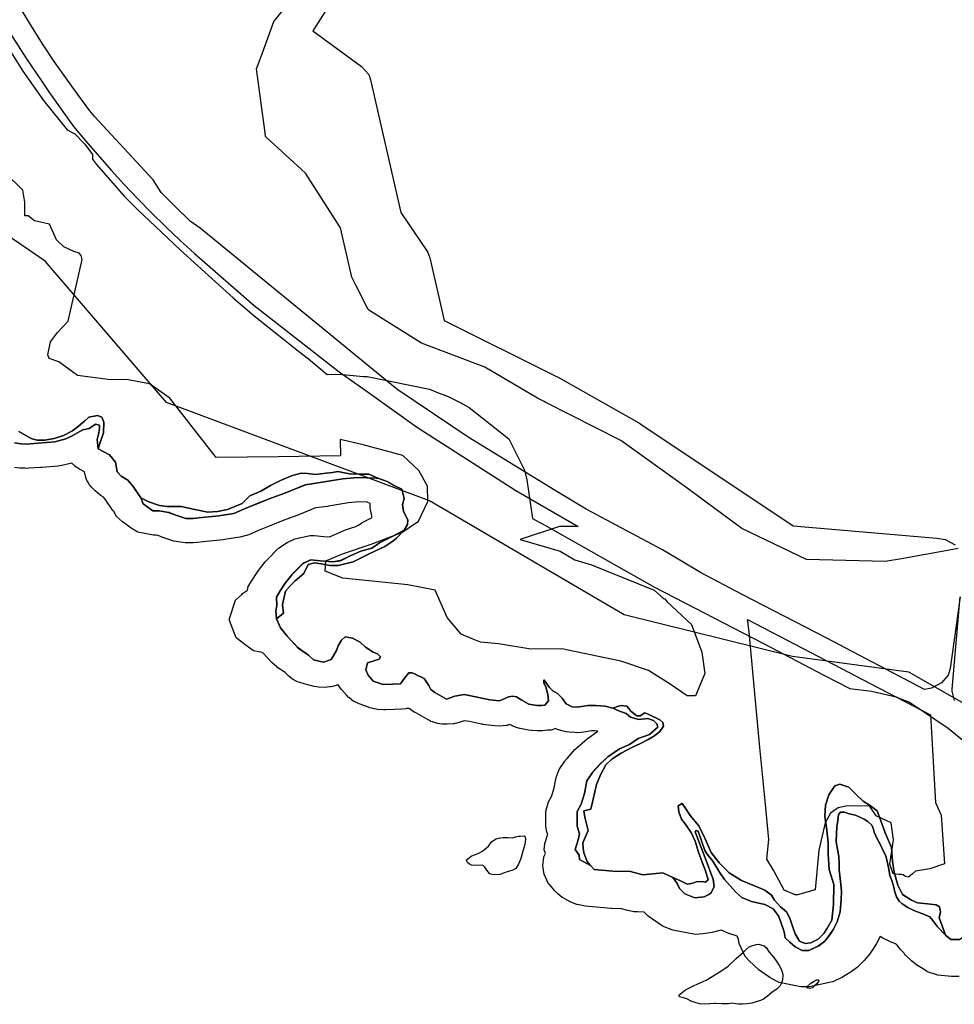
# Model space of a CAD drawing. Extents: x -9.506 to -9.311, y 38.584 to 38.769.
# Drawn here: x -9.484 to -9.481, y 38.705 to 38.708 of the extents above; entities that cross this region are included whole.
import ezdxf

# ---------------------------------------------------------------- set-up
doc = ezdxf.new("R2010")
doc.units = 0

msp = doc.modelspace()

# ---------------------------------------------------------------- linework, layer by layer
at = {"layer": 'ren_-_reserva_ecologica_nacional'}
for points in [[(-9.480537, 38.70575), (-9.481132, 38.706089), (-9.481561, 38.706147), (-9.482183, 38.7063), (-9.482902, 38.706721), (-9.483874, 38.707085), (-9.484322, 38.707606), (-9.485042, 38.708098), (-9.485402, 38.708805), (-9.4858, 38.709567), (-9.485681, 38.710007), (-9.485207, 38.710887), (-9.484826, 38.711315), (-9.484575, 38.711537), (-9.484506, 38.711744), (-9.484271, 38.712272)], [(-9.480949, 38.706545), (-9.481063, 38.706525), (-9.48107, 38.706523), (-9.481159, 38.706507), (-9.481219, 38.706497), (-9.481509, 38.706505), (-9.481748, 38.706619), (-9.481772, 38.706637), (-9.481955, 38.706772), (-9.482195, 38.706944), (-9.482472, 38.707085), (-9.482479, 38.707088), (-9.482503, 38.7071), (-9.482698, 38.707215), (-9.482932, 38.707304), (-9.483127, 38.707426), (-9.483126, 38.707428), (-9.483129, 38.707428), (-9.483174, 38.707518), (-9.483189, 38.707547), (-9.483231, 38.707729), (-9.48336, 38.707932), (-9.483506, 38.708065), (-9.483508, 38.708067), (-9.48351, 38.70808), (-9.483542, 38.708317), (-9.483521, 38.708372), (-9.483477, 38.708492), (-9.483316, 38.708691)], [(-9.483218, 38.708639), (-9.483334, 38.708457), (-9.483154, 38.708326), (-9.483154, 38.708325), (-9.483153, 38.708325), (-9.483127, 38.708296), (-9.48312, 38.708276), (-9.483008, 38.707786), (-9.482912, 38.707645), (-9.482908, 38.707639), (-9.482901, 38.707619), (-9.482848, 38.707387), (-9.482436, 38.707182), (-9.482433, 38.707181), (-9.48243, 38.707179), (-9.482129, 38.70701), (-9.482123, 38.707006), (-9.482122, 38.707005), (-9.481559, 38.706629), (-9.481028, 38.706584), (-9.480997, 38.706578), (-9.48096, 38.706559)], [(-9.480963, 38.705984), (-9.480972, 38.706018), (-9.480972, 38.706026), (-9.480942, 38.706367), (-9.480979, 38.706102), (-9.480986, 38.706078), (-9.481011, 38.706049), (-9.481048, 38.706029), (-9.481074, 38.706024), (-9.481435, 38.706214), (-9.481747, 38.706375), (-9.481901, 38.706457), (-9.482042, 38.70654), (-9.482323, 38.706691), (-9.482438, 38.706759), (-9.482759, 38.706957), (-9.483019, 38.707131), (-9.48303, 38.70714), (-9.48375, 38.707728), (-9.483786, 38.707754), (-9.483843, 38.70781), (-9.483894, 38.70786), (-9.483923, 38.707907), (-9.484139, 38.708139), (-9.484157, 38.708162), (-9.484202, 38.708222), (-9.484246, 38.708283), (-9.484289, 38.708344), (-9.48433, 38.708406), (-9.484369, 38.708468), (-9.484407, 38.708531)], [(-9.484511, 38.708476), (-9.484405, 38.708308), (-9.484329, 38.7082), (-9.484241, 38.708092), (-9.484213, 38.708077), (-9.484176, 38.708038), (-9.484147, 38.708001), (-9.484148, 38.707983), (-9.484133, 38.707964), (-9.484031, 38.707847), (-9.483982, 38.707798), (-9.483824, 38.707648), (-9.483628, 38.707471), (-9.48355, 38.707404), (-9.483442, 38.707319), (-9.483386, 38.707274), (-9.483349, 38.707246), (-9.483281, 38.707188), (-9.483281, 38.707188), (-9.483248, 38.707189), (-9.483221, 38.707188), (-9.483147, 38.70718), (-9.483133, 38.70718), (-9.482902, 38.707134), (-9.482888, 38.707128), (-9.482882, 38.707125), (-9.482877, 38.707123), (-9.482834, 38.707107), (-9.482784, 38.707082), (-9.48278, 38.70708), (-9.48278, 38.70708), (-9.482756, 38.707066), (-9.482609, 38.70695), (-9.482552, 38.706835), (-9.482543, 38.706799), (-9.482522, 38.706656), (-9.482476, 38.706632), (-9.482071, 38.706403), (-9.481668, 38.706194), (-9.481446, 38.706077), (-9.481349, 38.706028), (-9.48127, 38.706019), (-9.481178, 38.705997), (-9.481167, 38.705993), (-9.481129, 38.705978), (-9.481081, 38.705946), (-9.480986, 38.705882), (-9.480918, 38.705826)], [(-9.484473, 38.708481), (-9.484391, 38.708354), (-9.484336, 38.708272), (-9.484306, 38.708228), (-9.484217, 38.708104), (-9.484172, 38.70805), (-9.484078, 38.707942), (-9.48403, 38.707889), (-9.48398, 38.707837), (-9.48393, 38.707785), (-9.483878, 38.707734), (-9.483825, 38.707684), (-9.483771, 38.707635), (-9.48355, 38.707443), (-9.483236, 38.707198), (-9.483133, 38.707125), (-9.482951, 38.706995), (-9.482583, 38.70676), (-9.482353, 38.706626), (-9.482422, 38.706626), (-9.482568, 38.706579), (-9.48242, 38.706536), (-9.482366, 38.706504), (-9.482304, 38.706485), (-9.482072, 38.706392), (-9.482037, 38.70636), (-9.482033, 38.70636), (-9.482026, 38.706349), (-9.481934, 38.706265), (-9.481896, 38.706163), (-9.481885, 38.706084), (-9.481885, 38.706084), (-9.48192, 38.706001), (-9.48195, 38.706001), (-9.482013, 38.706044), (-9.482093, 38.706095), (-9.482195, 38.706129), (-9.482413, 38.706175), (-9.482528, 38.706174), (-9.482647, 38.706193), (-9.482714, 38.706199), (-9.482745, 38.706212), (-9.482785, 38.706229), (-9.482837, 38.706291), (-9.482881, 38.706391), (-9.482983, 38.706411), (-9.483223, 38.706436), (-9.483288, 38.706462), (-9.483285, 38.7065), (-9.483224, 38.706526), (-9.483118, 38.706561), (-9.483004, 38.706604), (-9.482943, 38.706646), (-9.482909, 38.706719), (-9.48291, 38.706775), (-9.482942, 38.706833), (-9.483001, 38.706889), (-9.483147, 38.706928), (-9.483232, 38.706948), (-9.483231, 38.706887), (-9.483461, 38.706884), (-9.483691, 38.706881), (-9.483862, 38.707101), (-9.483937, 38.707153), (-9.484022, 38.707169), (-9.484081, 38.707168), (-9.484203, 38.707184), (-9.484272, 38.707235), (-9.484308, 38.707247), (-9.484312, 38.707261), (-9.484302, 38.707308), (-9.484277, 38.707343), (-9.484237, 38.707385), (-9.484186, 38.707613), (-9.484189, 38.707628), (-9.484197, 38.707636), (-9.484216, 38.707642), (-9.484253, 38.707659), (-9.484281, 38.707685), (-9.484306, 38.707743), (-9.484329, 38.707748), (-9.484362, 38.707756), (-9.484385, 38.707774), (-9.484397, 38.707774), (-9.484398, 38.707824), (-9.484405, 38.707869), (-9.484469, 38.707932)], [(-9.484419, 38.706977), (-9.484374, 38.706952), (-9.484353, 38.706946), (-9.484323, 38.706946), (-9.484289, 38.706952), (-9.484255, 38.706963), (-9.484221, 38.70698), (-9.484199, 38.706997), (-9.484177, 38.707015), (-9.484161, 38.70703), (-9.484129, 38.707036), (-9.484113, 38.70703), (-9.484105, 38.707012), (-9.484105, 38.707012), (-9.484107, 38.706972), (-9.484119, 38.706937), (-9.484126, 38.706914), (-9.48413, 38.706948), (-9.484125, 38.706967), (-9.484121, 38.706987), (-9.484121, 38.707001), (-9.484136, 38.707004), (-9.48416, 38.706989), (-9.484183, 38.706983), (-9.484225, 38.70696), (-9.484246, 38.70695), (-9.484287, 38.706939), (-9.484348, 38.706934), (-9.484392, 38.706931), (-9.484411, 38.706932), (-9.484435, 38.706936)], [(-9.480943, 38.705101), (-9.480976, 38.705101), (-9.480996, 38.705117), (-9.481009, 38.705155), (-9.48102, 38.705181), (-9.481015, 38.705203), (-9.481018, 38.705222), (-9.481031, 38.705229), (-9.481063, 38.705233), (-9.4811, 38.705237), (-9.481122, 38.705246), (-9.481155, 38.705268), (-9.481172, 38.705302), (-9.481186, 38.70535), (-9.481192, 38.70539), (-9.481196, 38.705441), (-9.481219, 38.705495), (-9.481235, 38.705539), (-9.481249, 38.705576), (-9.481269, 38.705593), (-9.4813, 38.705612), (-9.481325, 38.705635), (-9.481353, 38.705664), (-9.481386, 38.705675), (-9.481405, 38.705669), (-9.481427, 38.705635), (-9.48144, 38.705598), (-9.481442, 38.705557), (-9.481435, 38.705505), (-9.48143, 38.705458), (-9.48143, 38.705416), (-9.481426, 38.70536), (-9.481409, 38.705304), (-9.48141, 38.70523), (-9.481416, 38.705173), (-9.481435, 38.705141), (-9.481446, 38.705123), (-9.481466, 38.705102), (-9.481493, 38.705089), (-9.481514, 38.705087), (-9.481536, 38.705095), (-9.481552, 38.705122), (-9.481559, 38.705143), (-9.481571, 38.70518), (-9.481584, 38.705203), (-9.481606, 38.705222), (-9.481628, 38.705247), (-9.481639, 38.705265), (-9.481664, 38.705284), (-9.481702, 38.7053), (-9.48175, 38.705319), (-9.481795, 38.705348), (-9.481832, 38.705385), (-9.481862, 38.705423), (-9.481885, 38.705475), (-9.481907, 38.705521), (-9.481939, 38.705559), (-9.481955, 38.705584), (-9.481969, 38.705603), (-9.481984, 38.705595), (-9.481981, 38.705573), (-9.481972, 38.705546), (-9.481958, 38.705529), (-9.481936, 38.705497), (-9.481921, 38.705465), (-9.481908, 38.705424), (-9.481895, 38.705387), (-9.481883, 38.705355), (-9.481873, 38.705322), (-9.481883, 38.705313), (-9.481895, 38.705316), (-9.481917, 38.705314), (-9.481929, 38.705309), (-9.481951, 38.705306), (-9.481978, 38.705319), (-9.482003, 38.70533), (-9.48204, 38.705347), (-9.482114, 38.70534), (-9.48216, 38.705353), (-9.482225, 38.705354), (-9.482294, 38.70536), (-9.482307, 38.705375), (-9.48232, 38.70539), (-9.482332, 38.705421), (-9.482335, 38.705439), (-9.482336, 38.705458), (-9.482316, 38.705504), (-9.482329, 38.705553), (-9.482332, 38.705577), (-9.482306, 38.705583), (-9.482298, 38.70562), (-9.482285, 38.705674), (-9.482271, 38.70571), (-9.482251, 38.705746), (-9.482227, 38.705768), (-9.482194, 38.70579), (-9.482155, 38.70581), (-9.482125, 38.705824), (-9.482094, 38.70584), (-9.482071, 38.705853), (-9.482051, 38.705869), (-9.482038, 38.705889), (-9.48204, 38.705903), (-9.482052, 38.705912), (-9.482094, 38.705934), (-9.482107, 38.705938), (-9.482124, 38.705927), (-9.482136, 38.705927), (-9.482158, 38.705944), (-9.482166, 38.705955), (-9.482173, 38.705963), (-9.482193, 38.705966), (-9.482204, 38.705963), (-9.482225, 38.705956), (-9.482253, 38.705963), (-9.482288, 38.705965), (-9.482318, 38.705965), (-9.482356, 38.705959), (-9.482375, 38.70596), (-9.482398, 38.705972), (-9.482412, 38.705993), (-9.48243, 38.70601), (-9.482447, 38.70602), (-9.482459, 38.706032), (-9.482459, 38.706032), (-9.48248, 38.70606), (-9.48248, 38.706048), (-9.482472, 38.706034), (-9.482465, 38.706006), (-9.482463, 38.705983), (-9.482476, 38.705967), (-9.482489, 38.705965), (-9.482506, 38.705965), (-9.482536, 38.705971), (-9.482564, 38.705986), (-9.482581, 38.705997), (-9.482595, 38.706), (-9.48261, 38.705997), (-9.482644, 38.705983), (-9.482679, 38.705987), (-9.482726, 38.705996), (-9.482774, 38.706006), (-9.482809, 38.706), (-9.482839, 38.705989), (-9.482883, 38.706013), (-9.482898, 38.706024), (-9.482905, 38.706039), (-9.482922, 38.706065), (-9.482955, 38.706081), (-9.482967, 38.706086), (-9.482979, 38.706086), (-9.482995, 38.706066), (-9.483009, 38.706045), (-9.483038, 38.706044), (-9.483073, 38.706043), (-9.48311, 38.706055), (-9.483129, 38.706077), (-9.483138, 38.706097), (-9.483132, 38.706123), (-9.483088, 38.706137), (-9.483084, 38.706145), (-9.483094, 38.706156), (-9.48311, 38.706162), (-9.483139, 38.706181), (-9.483159, 38.706199), (-9.483187, 38.706214), (-9.483214, 38.706219), (-9.483227, 38.706207), (-9.483238, 38.706188), (-9.483246, 38.706169), (-9.483266, 38.706135), (-9.483294, 38.706125), (-9.483331, 38.706134), (-9.48335, 38.706152), (-9.483387, 38.706178), (-9.483428, 38.706222), (-9.483453, 38.706252), (-9.483468, 38.706285), (-9.483442, 38.706307), (-9.483445, 38.706338), (-9.48344, 38.706361), (-9.483435, 38.706388), (-9.483416, 38.706409), (-9.483399, 38.706426), (-9.483367, 38.706453), (-9.483351, 38.706486), (-9.483327, 38.706493), (-9.483303, 38.706489), (-9.48327, 38.706483), (-9.48324, 38.706483), (-9.483184, 38.706496), (-9.483125, 38.706526), (-9.483067, 38.706553), (-9.483038, 38.706572), (-9.483024, 38.706584), (-9.482996, 38.706613), (-9.482984, 38.706634), (-9.482983, 38.706651), (-9.482998, 38.706682), (-9.483002, 38.706708), (-9.482996, 38.70673), (-9.483004, 38.706765), (-9.483031, 38.706777), (-9.483059, 38.706793), (-9.483093, 38.706805), (-9.483126, 38.70682), (-9.48315, 38.70682), (-9.483198, 38.706821), (-9.483241, 38.70683), (-9.483261, 38.706826), (-9.483284, 38.706823), (-9.483324, 38.706819), (-9.483353, 38.706822), (-9.483377, 38.706823), (-9.483412, 38.706814), (-9.483453, 38.706797), (-9.48349, 38.706778), (-9.483525, 38.706757), (-9.483566, 38.70674), (-9.483594, 38.706712), (-9.483649, 38.706689), (-9.483686, 38.706682), (-9.483721, 38.70668), (-9.483763, 38.706688), (-9.48382, 38.7067), (-9.483871, 38.7067), (-9.4839, 38.706704), (-9.483939, 38.706718), (-9.483969, 38.706733), (-9.483997, 38.706774), (-9.484017, 38.706798), (-9.484041, 38.706813), (-9.484056, 38.706829), (-9.484063, 38.706864), (-9.484085, 38.706891), (-9.484126, 38.706914), (-9.484119, 38.706937), (-9.484107, 38.706972), (-9.484105, 38.707012), (-9.484113, 38.70703), (-9.484129, 38.707036), (-9.484161, 38.70703), (-9.484177, 38.707015), (-9.484199, 38.706997), (-9.484221, 38.70698), (-9.484255, 38.706963), (-9.484289, 38.706952), (-9.484323, 38.706946), (-9.484353, 38.706946), (-9.484374, 38.706952), (-9.484419, 38.706977)], [(-9.484435, 38.706936), (-9.484411, 38.706932), (-9.484392, 38.706931), (-9.484348, 38.706934), (-9.484287, 38.706939), (-9.484246, 38.70695), (-9.484225, 38.70696), (-9.484183, 38.706983), (-9.48416, 38.706989), (-9.484136, 38.707004), (-9.484121, 38.707001), (-9.484121, 38.706987), (-9.484125, 38.706967), (-9.48413, 38.706948), (-9.484126, 38.706914), (-9.484085, 38.706891), (-9.484063, 38.706864), (-9.484056, 38.706829), (-9.484041, 38.706813), (-9.484017, 38.706798), (-9.483997, 38.706774), (-9.483969, 38.706733), (-9.48396, 38.70671), (-9.483924, 38.706684), (-9.4839, 38.706684), (-9.483867, 38.706678), (-9.483836, 38.706667), (-9.483803, 38.706656), (-9.483777, 38.706656), (-9.483744, 38.70666), (-9.483681, 38.706666), (-9.483625, 38.706675), (-9.483586, 38.706692), (-9.483529, 38.706715), (-9.483485, 38.706733), (-9.483437, 38.70675), (-9.483362, 38.706781), (-9.483299, 38.70679), (-9.483222, 38.706802), (-9.483169, 38.706808), (-9.483093, 38.706805), (-9.483059, 38.706793), (-9.483031, 38.706777), (-9.483004, 38.706765), (-9.482996, 38.70673), (-9.483002, 38.706708), (-9.482998, 38.706682), (-9.482983, 38.706651), (-9.482984, 38.706634), (-9.482996, 38.706613), (-9.483043, 38.706589), (-9.483087, 38.706566), (-9.483116, 38.706546), (-9.483156, 38.706536), (-9.483196, 38.706518), (-9.483231, 38.7065), (-9.48326, 38.706496), (-9.483306, 38.7065), (-9.483341, 38.706503), (-9.483369, 38.70649), (-9.483411, 38.706448), (-9.483436, 38.706417), (-9.483454, 38.706389), (-9.483468, 38.706365), (-9.483467, 38.706335), (-9.48347, 38.706315), (-9.483468, 38.706285), (-9.483453, 38.706252), (-9.483428, 38.706222), (-9.483387, 38.706178), (-9.48335, 38.706152), (-9.483331, 38.706134), (-9.483294, 38.706125), (-9.483266, 38.706135), (-9.483246, 38.706169), (-9.483238, 38.706188), (-9.483227, 38.706207), (-9.483214, 38.706219), (-9.483187, 38.706214), (-9.483159, 38.706199), (-9.483139, 38.706181), (-9.48311, 38.706162), (-9.483094, 38.706156), (-9.483084, 38.706145), (-9.483088, 38.706137), (-9.483132, 38.706123), (-9.483138, 38.706097), (-9.483129, 38.706077), (-9.48311, 38.706055), (-9.483073, 38.706043), (-9.483038, 38.706044), (-9.483009, 38.706045), (-9.482995, 38.706066), (-9.482979, 38.706086), (-9.482967, 38.706086), (-9.482955, 38.706081), (-9.482922, 38.706065), (-9.482905, 38.706039), (-9.482898, 38.706024), (-9.482883, 38.706013), (-9.482839, 38.705989), (-9.482809, 38.706), (-9.482774, 38.706006), (-9.482726, 38.705996), (-9.482679, 38.705987), (-9.482644, 38.705983), (-9.48261, 38.705997), (-9.482595, 38.706), (-9.482581, 38.705997), (-9.482564, 38.705986), (-9.482536, 38.705971), (-9.482506, 38.705965), (-9.482489, 38.705965), (-9.482476, 38.705967), (-9.482463, 38.705983), (-9.482465, 38.706006), (-9.482472, 38.706034), (-9.48248, 38.706048), (-9.48248, 38.70606), (-9.482459, 38.706032), (-9.482447, 38.70602), (-9.48243, 38.70601), (-9.482412, 38.705993), (-9.482398, 38.705972), (-9.482375, 38.70596), (-9.482356, 38.705959), (-9.482318, 38.705965), (-9.482288, 38.705965), (-9.482253, 38.705963), (-9.482225, 38.705956), (-9.482201, 38.705944), (-9.482176, 38.705936), (-9.48216, 38.705922), (-9.482129, 38.705914), (-9.482096, 38.705917), (-9.482075, 38.70591), (-9.482062, 38.705898), (-9.482059, 38.705886), (-9.482089, 38.705859), (-9.482132, 38.705844), (-9.482164, 38.705822), (-9.4822, 38.705806), (-9.482243, 38.705776), (-9.482271, 38.70575), (-9.4823, 38.705718), (-9.482321, 38.705687), (-9.48233, 38.70564), (-9.482342, 38.705601), (-9.482357, 38.705574), (-9.482357, 38.70552), (-9.482348, 38.705491), (-9.482353, 38.705469), (-9.482364, 38.705434), (-9.48235, 38.705413), (-9.482348, 38.705397), (-9.482307, 38.705375), (-9.482294, 38.70536), (-9.482225, 38.705354), (-9.48216, 38.705353), (-9.482114, 38.70534), (-9.48204, 38.705347), (-9.482003, 38.70533), (-9.481987, 38.705308), (-9.481979, 38.70529), (-9.481959, 38.70527), (-9.481922, 38.705255), (-9.481888, 38.705259), (-9.481871, 38.705268), (-9.481863, 38.705273), (-9.481851, 38.705296), (-9.481854, 38.705324), (-9.481863, 38.705346), (-9.481877, 38.705383), (-9.481921, 38.705499), (-9.481917, 38.705504), (-9.48191, 38.705501), (-9.481885, 38.70543), (-9.481877, 38.705416), (-9.481856, 38.705391), (-9.481831, 38.70535), (-9.481812, 38.705323), (-9.481771, 38.705276), (-9.481749, 38.705257), (-9.481713, 38.705242), (-9.481663, 38.705231), (-9.481633, 38.705214), (-9.481613, 38.705189), (-9.481605, 38.705165), (-9.481592, 38.70513), (-9.481588, 38.705108), (-9.481571, 38.705092), (-9.481552, 38.705074), (-9.481526, 38.705061), (-9.481501, 38.705061), (-9.481465, 38.705078), (-9.481442, 38.705095), (-9.481423, 38.705119), (-9.48141, 38.705139), (-9.481396, 38.705167), (-9.481385, 38.705203), (-9.481381, 38.705249), (-9.48138, 38.705278), (-9.481383, 38.705304), (-9.481386, 38.705338), (-9.481389, 38.705359), (-9.481389, 38.705381), (-9.48139, 38.705408), (-9.4814, 38.705462), (-9.481399, 38.705493), (-9.481397, 38.705517), (-9.481394, 38.70554), (-9.481391, 38.705563), (-9.481384, 38.705571), (-9.481369, 38.705572), (-9.481352, 38.705566), (-9.481329, 38.70556), (-9.481297, 38.705546), (-9.481283, 38.705537), (-9.481268, 38.705524), (-9.481263, 38.705512), (-9.481259, 38.705498), (-9.48125, 38.705475), (-9.481239, 38.705456), (-9.481223, 38.705421), (-9.481217, 38.70541), (-9.481211, 38.705389), (-9.481205, 38.705361), (-9.481202, 38.705338), (-9.481194, 38.705319), (-9.481187, 38.705294), (-9.481184, 38.705281), (-9.481177, 38.705259), (-9.481167, 38.705243), (-9.481156, 38.705233), (-9.481135, 38.70522), (-9.481113, 38.705209), (-9.481077, 38.705195), (-9.481054, 38.705185), (-9.481043, 38.705172), (-9.481026, 38.705148), (-9.480996, 38.705117), (-9.480976, 38.705101), (-9.480943, 38.705101)], [(-9.484435, 38.706936), (-9.484411, 38.706932), (-9.484392, 38.706931), (-9.484348, 38.706934), (-9.484287, 38.706939), (-9.484246, 38.70695), (-9.484225, 38.70696), (-9.484183, 38.706983), (-9.48416, 38.706989), (-9.484136, 38.707004), (-9.484121, 38.707001), (-9.484121, 38.706987), (-9.484125, 38.706967), (-9.48413, 38.706948), (-9.484126, 38.706914), (-9.484085, 38.706891), (-9.484063, 38.706863), (-9.484056, 38.706829), (-9.484041, 38.706813), (-9.484017, 38.706798), (-9.483997, 38.706774), (-9.483969, 38.706732), (-9.48396, 38.70671), (-9.483924, 38.706684), (-9.4839, 38.706685), (-9.483866, 38.706679), (-9.483836, 38.706667), (-9.483803, 38.706656), (-9.483776, 38.706656), (-9.483744, 38.70666), (-9.483681, 38.706666), (-9.483625, 38.706675), (-9.483586, 38.706692), (-9.483528, 38.706715), (-9.483484, 38.706734), (-9.483437, 38.70675), (-9.483361, 38.706781), (-9.483299, 38.70679), (-9.483222, 38.706803), (-9.483169, 38.706808), (-9.4831, 38.706805), (-9.483093, 38.706805), (-9.483058, 38.706793), (-9.483031, 38.706777), (-9.483004, 38.706765), (-9.482996, 38.70673), (-9.483002, 38.706708), (-9.482998, 38.706682), (-9.482998, 38.706682), (-9.482998, 38.706682), (-9.482983, 38.706651), (-9.482984, 38.706634), (-9.482996, 38.706613), (-9.483042, 38.706589), (-9.483087, 38.706566), (-9.483116, 38.706546), (-9.483156, 38.706536), (-9.483196, 38.706518), (-9.483231, 38.706501), (-9.48326, 38.706496), (-9.483306, 38.7065), (-9.483341, 38.706504), (-9.483369, 38.706491), (-9.483411, 38.706449), (-9.483436, 38.706417), (-9.483454, 38.706389), (-9.483468, 38.706365), (-9.483467, 38.706336), (-9.48347, 38.706316), (-9.483468, 38.706285), (-9.483468, 38.706285), (-9.483468, 38.706285), (-9.483454, 38.706254), (-9.483453, 38.706252), (-9.483428, 38.706222), (-9.483387, 38.706177), (-9.48335, 38.706152), (-9.483331, 38.706134), (-9.483294, 38.706125), (-9.483266, 38.706135), (-9.483255, 38.706154), (-9.483246, 38.70617), (-9.483238, 38.706188), (-9.483227, 38.706207), (-9.483214, 38.706219), (-9.483187, 38.706214), (-9.483159, 38.706199), (-9.483139, 38.706181), (-9.483138, 38.706181), (-9.483138, 38.706181), (-9.48311, 38.706162), (-9.483094, 38.706156), (-9.483084, 38.706145), (-9.483088, 38.706137), (-9.483132, 38.706123), (-9.483134, 38.706116), (-9.483138, 38.706097), (-9.483129, 38.706076), (-9.48311, 38.706055), (-9.483073, 38.706043), (-9.483038, 38.706044), (-9.483009, 38.706045), (-9.482995, 38.706066), (-9.482979, 38.706086), (-9.482967, 38.706086), (-9.482955, 38.706081), (-9.482922, 38.706065), (-9.482905, 38.706039), (-9.482898, 38.706024), (-9.482883, 38.706013), (-9.482839, 38.705989), (-9.482809, 38.706), (-9.482774, 38.706006), (-9.482726, 38.705996), (-9.482679, 38.705987), (-9.482644, 38.705983), (-9.48261, 38.705997), (-9.482595, 38.706), (-9.482581, 38.705997), (-9.482564, 38.705986), (-9.482536, 38.705971), (-9.482506, 38.705965), (-9.482489, 38.705965), (-9.482476, 38.705967), (-9.482464, 38.705981), (-9.482464, 38.705982), (-9.482463, 38.705983), (-9.482463, 38.705983), (-9.482465, 38.706006), (-9.482472, 38.706034), (-9.48248, 38.706048), (-9.48248, 38.706059), (-9.482459, 38.706032), (-9.482447, 38.70602), (-9.48243, 38.70601), (-9.482412, 38.705992), (-9.482398, 38.705972), (-9.482375, 38.70596), (-9.482356, 38.705959), (-9.482318, 38.705965), (-9.482288, 38.705965), (-9.482253, 38.705963), (-9.482225, 38.705956), (-9.482201, 38.705944), (-9.482176, 38.705936), (-9.48216, 38.705922), (-9.482129, 38.705914), (-9.482096, 38.705917), (-9.482075, 38.70591), (-9.482062, 38.705898), (-9.482059, 38.705886), (-9.482089, 38.705859), (-9.482132, 38.705844), (-9.482164, 38.705822), (-9.4822, 38.705806), (-9.482243, 38.705776), (-9.482271, 38.705751), (-9.4823, 38.705719), (-9.482321, 38.705687), (-9.48233, 38.70564), (-9.482342, 38.705601), (-9.482357, 38.705574), (-9.482357, 38.70552), (-9.482348, 38.705491), (-9.482353, 38.705469), (-9.482364, 38.705434), (-9.48235, 38.705413), (-9.482348, 38.705397), (-9.482316, 38.70538), (-9.482307, 38.705375), (-9.482294, 38.70536), (-9.482225, 38.705354), (-9.48216, 38.705353), (-9.482114, 38.70534), (-9.48204, 38.705347), (-9.482003, 38.70533), (-9.482, 38.705326), (-9.481987, 38.705308), (-9.481979, 38.70529), (-9.481959, 38.70527), (-9.481922, 38.705255), (-9.481888, 38.705259), (-9.48187, 38.705268), (-9.481862, 38.705273), (-9.481851, 38.705296), (-9.481854, 38.705324), (-9.481863, 38.705346), (-9.481877, 38.705383), (-9.481921, 38.705499), (-9.481917, 38.705504), (-9.48191, 38.705501), (-9.481885, 38.70543), (-9.481877, 38.705416), (-9.481856, 38.705391), (-9.481831, 38.70535), (-9.481812, 38.705323), (-9.481771, 38.705276), (-9.481749, 38.705257), (-9.481713, 38.705242), (-9.481663, 38.705231), (-9.481633, 38.705214), (-9.481613, 38.705189), (-9.481605, 38.705165), (-9.481592, 38.70513), (-9.481588, 38.705108), (-9.481571, 38.705092), (-9.481552, 38.705074), (-9.481526, 38.705061), (-9.481501, 38.705061), (-9.481464, 38.705078), (-9.481442, 38.705095), (-9.481423, 38.70512), (-9.48141, 38.70514), (-9.481396, 38.705167), (-9.481385, 38.705203), (-9.481381, 38.705249), (-9.48138, 38.705278), (-9.481383, 38.705304), (-9.481386, 38.705338), (-9.481389, 38.705359), (-9.481389, 38.705381), (-9.48139, 38.705408), (-9.4814, 38.705462), (-9.481399, 38.705493), (-9.481397, 38.705517), (-9.481394, 38.705541), (-9.481391, 38.705563), (-9.481384, 38.705571), (-9.481369, 38.705572), (-9.481352, 38.705566), (-9.481329, 38.70556), (-9.481297, 38.705546), (-9.481283, 38.705537), (-9.481268, 38.705524), (-9.481263, 38.705512), (-9.481259, 38.705498), (-9.48125, 38.705475), (-9.481239, 38.705456), (-9.481223, 38.705421), (-9.481217, 38.70541), (-9.481211, 38.705389), (-9.481205, 38.705361), (-9.481202, 38.705338), (-9.481194, 38.705319), (-9.481187, 38.705294), (-9.481184, 38.705281), (-9.481177, 38.705259), (-9.481167, 38.705243), (-9.481156, 38.705233), (-9.481135, 38.70522), (-9.481113, 38.705209), (-9.481077, 38.705195), (-9.481054, 38.705185), (-9.481043, 38.705172), (-9.481026, 38.705148), (-9.480996, 38.705117), (-9.480976, 38.705101), (-9.480943, 38.705101)], [(-9.483969, 38.706733), (-9.483997, 38.706774), (-9.484017, 38.706798), (-9.484041, 38.706813), (-9.484056, 38.706829), (-9.484063, 38.706864), (-9.484085, 38.706891), (-9.484126, 38.706914)], [(-9.480946, 38.704965), (-9.480974, 38.704965), (-9.481024, 38.70497), (-9.481025, 38.70497), (-9.481062, 38.704982), (-9.481065, 38.704983), (-9.481065, 38.704984), (-9.4811, 38.705005), (-9.481102, 38.705006), (-9.481102, 38.705006), (-9.481122, 38.705022), (-9.481144, 38.705044), (-9.481144, 38.705044), (-9.481147, 38.705048), (-9.481149, 38.705051), (-9.481163, 38.705066), (-9.481174, 38.705079), (-9.481177, 38.705082), (-9.481178, 38.705084), (-9.48119, 38.705089), (-9.481197, 38.705092), (-9.481204, 38.705095), (-9.481227, 38.705106), (-9.481237, 38.705112), (-9.481251, 38.705087), (-9.481255, 38.70508), (-9.481268, 38.70506), (-9.481272, 38.705054), (-9.481276, 38.705048), (-9.481296, 38.705024), (-9.481321, 38.704999), (-9.481344, 38.704982), (-9.481376, 38.704962), (-9.481412, 38.704945), (-9.481413, 38.704945), (-9.481499, 38.704926), (-9.481505, 38.704926), (-9.48153, 38.704926), (-9.48161, 38.704943), (-9.48162, 38.704948), (-9.481645, 38.704961), (-9.481684, 38.704988), (-9.481704, 38.705006), (-9.481704, 38.705006), (-9.481721, 38.705022), (-9.481736, 38.705039), (-9.481758, 38.705086), (-9.481761, 38.705102), (-9.481766, 38.705114), (-9.481796, 38.705124), (-9.481825, 38.705136), (-9.481858, 38.705127), (-9.481892, 38.705122), (-9.48192, 38.70512), (-9.482004, 38.705136), (-9.482041, 38.705151), (-9.482043, 38.705152), (-9.482095, 38.705187), (-9.482109, 38.705202), (-9.48211, 38.705202), (-9.482111, 38.705202), (-9.482111, 38.705202), (-9.482111, 38.705202), (-9.482134, 38.705203), (-9.482135, 38.705203), (-9.482147, 38.705204), (-9.482147, 38.705204), (-9.482174, 38.70521), (-9.482193, 38.705215), (-9.482229, 38.705216), (-9.482231, 38.705216), (-9.482245, 38.705217), (-9.482314, 38.705223), (-9.482326, 38.705224), (-9.482326, 38.705224), (-9.482357, 38.705231), (-9.482358, 38.705231), (-9.48238, 38.705239), (-9.482383, 38.705241), (-9.482402, 38.705251), (-9.482403, 38.705251), (-9.482411, 38.705256), (-9.482412, 38.705257), (-9.482429, 38.705271), (-9.482429, 38.705271), (-9.482439, 38.705281), (-9.482452, 38.705296), (-9.482459, 38.705304), (-9.482461, 38.705307), (-9.482461, 38.705307), (-9.482465, 38.705312), (-9.482465, 38.705312), (-9.482478, 38.70534), (-9.482479, 38.705341), (-9.482484, 38.705373), (-9.482484, 38.705373), (-9.482484, 38.705374), (-9.48248, 38.705406), (-9.48248, 38.705407), (-9.482474, 38.705419), (-9.482479, 38.705433), (-9.482476, 38.705455), (-9.482466, 38.705488), (-9.482465, 38.705489), (-9.482469, 38.705499), (-9.482472, 38.705519), (-9.482472, 38.70552), (-9.482472, 38.705574), (-9.482463, 38.70561), (-9.482452, 38.70563), (-9.482443, 38.705657), (-9.482435, 38.7057), (-9.482423, 38.705729), (-9.482402, 38.70576), (-9.482401, 38.705762), (-9.482394, 38.70577), (-9.482365, 38.705803), (-9.482357, 38.70581), (-9.482329, 38.705835), (-9.48232, 38.705842), (-9.482281, 38.705871), (-9.482293, 38.705872), (-9.482304, 38.705872), (-9.482332, 38.705867), (-9.482354, 38.705865), (-9.482354, 38.705865), (-9.482354, 38.705865), (-9.482355, 38.705865), (-9.482355, 38.705865), (-9.482366, 38.705866), (-9.482385, 38.705867), (-9.482396, 38.705868), (-9.482397, 38.705868), (-9.482413, 38.705872), (-9.482414, 38.705872), (-9.482433, 38.705878), (-9.482433, 38.705878), (-9.482433, 38.705878), (-9.482435, 38.705879), (-9.482435, 38.705879), (-9.482436, 38.70588), (-9.482453, 38.705875), (-9.482466, 38.705874), (-9.482486, 38.705872), (-9.482487, 38.705872), (-9.482504, 38.705872), (-9.482504, 38.705872), (-9.482505, 38.705872), (-9.482524, 38.705873), (-9.482525, 38.705873), (-9.482537, 38.705875), (-9.482567, 38.705881), (-9.482569, 38.705881), (-9.482569, 38.705881), (-9.482586, 38.705886), (-9.482586, 38.705887), (-9.482594, 38.705889), (-9.482594, 38.70589), (-9.482596, 38.70589), (-9.482596, 38.705891), (-9.482603, 38.705894), (-9.482605, 38.705895), (-9.482611, 38.705894), (-9.482615, 38.705892), (-9.482616, 38.705892), (-9.482617, 38.705892), (-9.482618, 38.705892), (-9.482632, 38.70589), (-9.482642, 38.705889), (-9.482643, 38.705889), (-9.482643, 38.705889), (-9.482661, 38.70589), (-9.482696, 38.705894), (-9.482705, 38.705895), (-9.482706, 38.705896), (-9.48271, 38.705896), (-9.482755, 38.705906), (-9.482774, 38.705909), (-9.482789, 38.705904), (-9.482801, 38.7059), (-9.482802, 38.7059), (-9.482808, 38.705899), (-9.482809, 38.705899), (-9.482813, 38.705898), (-9.482814, 38.705898), (-9.482837, 38.705896), (-9.482856, 38.705897), (-9.482857, 38.705897), (-9.482871, 38.705899), (-9.482872, 38.705899), (-9.482889, 38.705904), (-9.482889, 38.705905), (-9.482897, 38.705907), (-9.482899, 38.705908), (-9.482899, 38.705909), (-9.482907, 38.705913), (-9.482951, 38.705937), (-9.482956, 38.70594), (-9.482957, 38.70594), (-9.482966, 38.705946), (-9.482978, 38.705955), (-9.482987, 38.705954), (-9.482988, 38.705953), (-9.483005, 38.705952), (-9.483032, 38.705951), (-9.483065, 38.70595), (-9.483071, 38.705949), (-9.483071, 38.705949), (-9.483071, 38.705949), (-9.483094, 38.705951), (-9.483095, 38.705951), (-9.483099, 38.705952), (-9.4831, 38.705952), (-9.483106, 38.705953), (-9.483107, 38.705953), (-9.483121, 38.705957), (-9.483158, 38.70597), (-9.483168, 38.705974), (-9.483168, 38.705974), (-9.483168, 38.705974), (-9.48317, 38.705975), (-9.48317, 38.705975), (-9.48317, 38.705975), (-9.483183, 38.705982), (-9.483184, 38.705982), (-9.483189, 38.705985), (-9.483189, 38.705986), (-9.483201, 38.705995), (-9.483202, 38.705995), (-9.483208, 38.706002), (-9.483227, 38.706024), (-9.483231, 38.706029), (-9.483233, 38.70603), (-9.483233, 38.706031), (-9.483233, 38.706031), (-9.483233, 38.706031), (-9.48324, 38.706042), (-9.483245, 38.70604), (-9.483247, 38.706039), (-9.483247, 38.706039), (-9.483261, 38.706036), (-9.483261, 38.706036), (-9.483268, 38.706034), (-9.483269, 38.706034), (-9.483292, 38.706032), (-9.483292, 38.706032), (-9.483312, 38.706033), (-9.483313, 38.706033), (-9.483328, 38.706036), (-9.483366, 38.706045), (-9.483382, 38.70605), (-9.483382, 38.70605), (-9.48339, 38.706053), (-9.483392, 38.706054), (-9.483392, 38.706054), (-9.483408, 38.706063), (-9.483409, 38.706063), (-9.483422, 38.706074), (-9.483423, 38.706074), (-9.483424, 38.706076), (-9.483436, 38.706087), (-9.483466, 38.706107), (-9.483466, 38.706108), (-9.483466, 38.706108), (-9.483467, 38.706108), (-9.483484, 38.706123), (-9.483518, 38.70616), (-9.483524, 38.706162), (-9.483552, 38.706167), (-9.48358, 38.706187), (-9.483617, 38.706216), (-9.483641, 38.70628), (-9.483641, 38.706284), (-9.483641, 38.706287), (-9.483619, 38.706355), (-9.483596, 38.706376), (-9.483593, 38.706379), (-9.483589, 38.706381), (-9.483575, 38.706391), (-9.483572, 38.706405), (-9.483557, 38.706428), (-9.483557, 38.706428), (-9.483539, 38.706457), (-9.483536, 38.706461), (-9.483534, 38.706464), (-9.483509, 38.706496), (-9.483502, 38.706504), (-9.48346, 38.706546), (-9.483428, 38.706568), (-9.4834, 38.706581), (-9.4834, 38.706581), (-9.483343, 38.706593), (-9.483328, 38.706593), (-9.483293, 38.70659), (-9.483293, 38.70659), (-9.48327, 38.706588), (-9.483258, 38.706594), (-9.483255, 38.706596), (-9.483252, 38.706597), (-9.483213, 38.706614), (-9.48319, 38.706622), (-9.483174, 38.706626), (-9.483163, 38.706633), (-9.483153, 38.706639), (-9.483151, 38.706641), (-9.483114, 38.70666), (-9.483115, 38.706662), (-9.483115, 38.706662), (-9.483116, 38.706666), (-9.483116, 38.706666), (-9.483117, 38.706671), (-9.483121, 38.706696), (-9.483122, 38.706706), (-9.483122, 38.706707), (-9.483122, 38.706707), (-9.483122, 38.706707), (-9.483122, 38.706708), (-9.483121, 38.706712), (-9.483133, 38.706717), (-9.483164, 38.706718), (-9.483202, 38.706714), (-9.483275, 38.706702), (-9.483279, 38.706701), (-9.483324, 38.706695), (-9.483383, 38.706671), (-9.483389, 38.706668), (-9.483433, 38.706653), (-9.483474, 38.706636), (-9.483476, 38.706635), (-9.483532, 38.706613), (-9.48357, 38.706596), (-9.483603, 38.706587), (-9.483658, 38.706578), (-9.483665, 38.706577), (-9.483727, 38.706571), (-9.483759, 38.706567), (-9.483775, 38.706566), (-9.483779, 38.706566), (-9.483805, 38.706566), (-9.483847, 38.706573), (-9.48388, 38.706584), (-9.483887, 38.706586), (-9.483905, 38.706593), (-9.483912, 38.706595), (-9.483921, 38.706594), (-9.483922, 38.706594), (-9.48398, 38.706606), (-9.484001, 38.706618), (-9.484037, 38.706644), (-9.484059, 38.706664), (-9.484069, 38.706682), (-9.484072, 38.706685), (-9.484073, 38.706686), (-9.484073, 38.706687), (-9.484075, 38.706689), (-9.4841, 38.706727), (-9.484107, 38.706735), (-9.484115, 38.70674), (-9.484116, 38.70674), (-9.48412, 38.706743), (-9.48412, 38.706743), (-9.484137, 38.706758), (-9.484152, 38.706773), (-9.484158, 38.70678), (-9.484165, 38.706791), (-9.484165, 38.706791), (-9.484165, 38.706791), (-9.484165, 38.706792), (-9.484168, 38.706796), (-9.484168, 38.706797), (-9.484172, 38.706808), (-9.484172, 38.706809), (-9.484173, 38.706813), (-9.484177, 38.706828), (-9.484195, 38.706838), (-9.484211, 38.706848), (-9.484211, 38.706849), (-9.484224, 38.706861), (-9.48425, 38.706854), (-9.484274, 38.70685), (-9.484335, 38.706845), (-9.484339, 38.706844), (-9.484383, 38.706842), (-9.48439, 38.706841), (-9.484397, 38.706842), (-9.484416, 38.706842), (-9.484435, 38.706844)], [(-9.483093, 38.706805), (-9.483059, 38.706793), (-9.483031, 38.706777), (-9.483004, 38.706765), (-9.482996, 38.70673), (-9.483002, 38.706708), (-9.482998, 38.706682), (-9.482983, 38.706651), (-9.482984, 38.706634), (-9.482996, 38.706613)], [(-9.482225, 38.705956), (-9.482253, 38.705963), (-9.482288, 38.705965), (-9.482318, 38.705965), (-9.482356, 38.705959), (-9.482375, 38.70596), (-9.482398, 38.705972), (-9.482412, 38.705993), (-9.48243, 38.70601), (-9.482447, 38.70602), (-9.482459, 38.706032), (-9.48248, 38.70606), (-9.48248, 38.706048), (-9.482472, 38.706034), (-9.482465, 38.706006), (-9.482463, 38.705983), (-9.482476, 38.705967), (-9.482489, 38.705965), (-9.482506, 38.705965), (-9.482536, 38.705971), (-9.482564, 38.705986), (-9.482581, 38.705997), (-9.482595, 38.706), (-9.48261, 38.705997), (-9.482644, 38.705983), (-9.482679, 38.705987), (-9.482726, 38.705996), (-9.482774, 38.706006), (-9.482809, 38.706), (-9.482839, 38.705989), (-9.482883, 38.706013), (-9.482898, 38.706024), (-9.482905, 38.706039), (-9.482922, 38.706065), (-9.482955, 38.706081), (-9.482967, 38.706086), (-9.482979, 38.706086), (-9.482995, 38.706066), (-9.483009, 38.706045), (-9.483038, 38.706044), (-9.483073, 38.706043), (-9.48311, 38.706055), (-9.483129, 38.706077), (-9.483138, 38.706097), (-9.483132, 38.706123), (-9.483088, 38.706137), (-9.483084, 38.706145), (-9.483094, 38.706156), (-9.48311, 38.706162), (-9.483139, 38.706181), (-9.483159, 38.706199), (-9.483187, 38.706214), (-9.483214, 38.706219), (-9.483227, 38.706207), (-9.483238, 38.706188), (-9.483246, 38.706169), (-9.483266, 38.706135), (-9.483294, 38.706125), (-9.483331, 38.706134), (-9.48335, 38.706152), (-9.483387, 38.706178), (-9.483428, 38.706222), (-9.483453, 38.706252), (-9.483468, 38.706285)], [(-9.482003, 38.70533), (-9.48204, 38.705347), (-9.482114, 38.70534), (-9.48216, 38.705353), (-9.482225, 38.705354), (-9.482294, 38.70536), (-9.482307, 38.705375)], [(-9.480783, 38.70502), (-9.480788, 38.705025), (-9.480819, 38.705064), (-9.480849, 38.705084), (-9.480872, 38.705114), (-9.480899, 38.705115), (-9.480926, 38.705112), (-9.480943, 38.705101), (-9.480976, 38.705101), (-9.480996, 38.705117)]]:
    msp.add_lwpolyline(points, dxfattribs=at)
for points in [[(-9.483093, 38.706805), (-9.483169, 38.706808), (-9.483222, 38.706802), (-9.483299, 38.70679), (-9.483362, 38.706781), (-9.483437, 38.70675), (-9.483485, 38.706733), (-9.483529, 38.706715), (-9.483586, 38.706692), (-9.483625, 38.706675), (-9.483681, 38.706666), (-9.483744, 38.70666), (-9.483777, 38.706656), (-9.483803, 38.706656), (-9.483836, 38.706667), (-9.483867, 38.706678), (-9.4839, 38.706684), (-9.483924, 38.706684), (-9.48396, 38.70671), (-9.483969, 38.706733), (-9.483939, 38.706718), (-9.4839, 38.706704), (-9.483871, 38.7067), (-9.48382, 38.7067), (-9.483763, 38.706688), (-9.483721, 38.70668), (-9.483686, 38.706682), (-9.483649, 38.706689), (-9.483594, 38.706712), (-9.483566, 38.70674), (-9.483525, 38.706757), (-9.48349, 38.706778), (-9.483453, 38.706797), (-9.483412, 38.706814), (-9.483377, 38.706823), (-9.483353, 38.706822), (-9.483324, 38.706819), (-9.483284, 38.706823), (-9.483261, 38.706826), (-9.483241, 38.70683), (-9.483198, 38.706821), (-9.48315, 38.70682), (-9.483126, 38.70682), (-9.483093, 38.706805)], [(-9.482996, 38.706613), (-9.483024, 38.706584), (-9.483038, 38.706572), (-9.483067, 38.706553), (-9.483125, 38.706526), (-9.483184, 38.706496), (-9.48324, 38.706483), (-9.48327, 38.706483), (-9.483303, 38.706489), (-9.483327, 38.706493), (-9.483351, 38.706486), (-9.483367, 38.706453), (-9.483399, 38.706426), (-9.483416, 38.706409), (-9.483435, 38.706388), (-9.48344, 38.706361), (-9.483445, 38.706338), (-9.483442, 38.706307), (-9.483468, 38.706285), (-9.48347, 38.706315), (-9.483467, 38.706335), (-9.483468, 38.706365), (-9.483454, 38.706389), (-9.483436, 38.706417), (-9.483411, 38.706448), (-9.483369, 38.70649), (-9.483341, 38.706503), (-9.483306, 38.7065), (-9.48326, 38.706496), (-9.483231, 38.7065), (-9.483196, 38.706518), (-9.483156, 38.706536), (-9.483116, 38.706546), (-9.483087, 38.706566), (-9.483043, 38.706589), (-9.482996, 38.706613)], [(-9.481, 38.705381), (-9.481054, 38.705362), (-9.481107, 38.705354), (-9.481118, 38.705344), (-9.481133, 38.705332), (-9.481144, 38.705334), (-9.481148, 38.705336), (-9.481153, 38.70534), (-9.48116, 38.705341), (-9.481169, 38.705342), (-9.48119, 38.705344), (-9.481202, 38.705379), (-9.481188, 38.70547), (-9.481197, 38.705532), (-9.481252, 38.705558), (-9.481277, 38.705595), (-9.481364, 38.705594), (-9.481392, 38.705588), (-9.481421, 38.705568), (-9.481441, 38.705532), (-9.481464, 38.705431), (-9.481477, 38.705285), (-9.481543, 38.705266), (-9.481551, 38.705266), (-9.481592, 38.705284), (-9.481632, 38.705358), (-9.481656, 38.705398), (-9.481649, 38.705471), (-9.481659, 38.705574), (-9.481665, 38.705638), (-9.481682, 38.70581), (-9.481702, 38.706023), (-9.481717, 38.706183), (-9.481722, 38.706237), (-9.481725, 38.706265), (-9.481725, 38.706273), (-9.481726, 38.706273), (-9.481727, 38.706283), (-9.481408, 38.706117), (-9.481274, 38.706047), (-9.481113, 38.705963), (-9.481052, 38.705931), (-9.481033, 38.705607), (-9.481012, 38.70556), (-9.481, 38.705381)], [(-9.482038, 38.705889), (-9.482051, 38.705869), (-9.482071, 38.705853), (-9.482094, 38.70584), (-9.482125, 38.705824), (-9.482155, 38.70581), (-9.482194, 38.70579), (-9.482227, 38.705768), (-9.482251, 38.705746), (-9.482271, 38.70571), (-9.482285, 38.705674), (-9.482298, 38.70562), (-9.482306, 38.705583), (-9.482332, 38.705577), (-9.482329, 38.705553), (-9.482316, 38.705504), (-9.482336, 38.705458), (-9.482335, 38.705439), (-9.482332, 38.705421), (-9.48232, 38.70539), (-9.482307, 38.705375), (-9.482348, 38.705397), (-9.48235, 38.705413), (-9.482364, 38.705434), (-9.482353, 38.705469), (-9.482348, 38.705491), (-9.482357, 38.70552), (-9.482357, 38.705574), (-9.482342, 38.705601), (-9.48233, 38.70564), (-9.482321, 38.705687), (-9.4823, 38.705718), (-9.482271, 38.70575), (-9.482243, 38.705776), (-9.4822, 38.705806), (-9.482164, 38.705822), (-9.482132, 38.705844), (-9.482089, 38.705859), (-9.482059, 38.705886), (-9.482062, 38.705898), (-9.482075, 38.70591), (-9.482096, 38.705917), (-9.482129, 38.705914), (-9.48216, 38.705922), (-9.482176, 38.705936), (-9.482201, 38.705944), (-9.482225, 38.705956), (-9.482204, 38.705963), (-9.482193, 38.705966), (-9.482173, 38.705963), (-9.482166, 38.705955), (-9.482158, 38.705944), (-9.482136, 38.705927), (-9.482124, 38.705927), (-9.482107, 38.705938), (-9.482094, 38.705934), (-9.482052, 38.705912), (-9.48204, 38.705903), (-9.482038, 38.705889)], [(-9.480996, 38.705117), (-9.481026, 38.705148), (-9.481043, 38.705172), (-9.481054, 38.705185), (-9.481077, 38.705195), (-9.481113, 38.705209), (-9.481135, 38.70522), (-9.481156, 38.705233), (-9.481167, 38.705243), (-9.481177, 38.705259), (-9.481184, 38.705281), (-9.481187, 38.705294), (-9.481194, 38.705319), (-9.481202, 38.705338), (-9.481205, 38.705361), (-9.481211, 38.705389), (-9.481217, 38.70541), (-9.481223, 38.705421), (-9.481239, 38.705456), (-9.48125, 38.705475), (-9.481259, 38.705498), (-9.481263, 38.705512), (-9.481268, 38.705524), (-9.481283, 38.705537), (-9.481297, 38.705546), (-9.481329, 38.70556), (-9.481352, 38.705566), (-9.481369, 38.705572), (-9.481384, 38.705571), (-9.481391, 38.705563), (-9.481394, 38.70554), (-9.481397, 38.705517), (-9.481399, 38.705493), (-9.4814, 38.705462), (-9.48139, 38.705408), (-9.481389, 38.705381), (-9.481389, 38.705359), (-9.481386, 38.705338), (-9.481383, 38.705304), (-9.48138, 38.705278), (-9.481381, 38.705249), (-9.481385, 38.705203), (-9.481396, 38.705167), (-9.48141, 38.705139), (-9.481423, 38.705119), (-9.481442, 38.705095), (-9.481465, 38.705078), (-9.481501, 38.705061), (-9.481526, 38.705061), (-9.481552, 38.705074), (-9.481571, 38.705092), (-9.481588, 38.705108), (-9.481592, 38.70513), (-9.481605, 38.705165), (-9.481613, 38.705189), (-9.481633, 38.705214), (-9.481663, 38.705231), (-9.481713, 38.705242), (-9.481749, 38.705257), (-9.481771, 38.705276), (-9.481812, 38.705323), (-9.481831, 38.70535), (-9.481856, 38.705391), (-9.481877, 38.705416), (-9.481885, 38.70543), (-9.48191, 38.705501), (-9.481917, 38.705504), (-9.481921, 38.705499), (-9.481877, 38.705383), (-9.481863, 38.705346), (-9.481854, 38.705324), (-9.481851, 38.705296), (-9.481863, 38.705273), (-9.481871, 38.705268), (-9.481888, 38.705259), (-9.481922, 38.705255), (-9.481959, 38.70527), (-9.481979, 38.70529), (-9.481987, 38.705308), (-9.482003, 38.70533), (-9.481978, 38.705319), (-9.481951, 38.705306), (-9.481929, 38.705309), (-9.481917, 38.705314), (-9.481895, 38.705316), (-9.481883, 38.705313), (-9.481873, 38.705322), (-9.481883, 38.705355), (-9.481895, 38.705387), (-9.481908, 38.705424), (-9.481921, 38.705465), (-9.481936, 38.705497), (-9.481958, 38.705529), (-9.481972, 38.705546), (-9.481981, 38.705573), (-9.481984, 38.705595), (-9.481969, 38.705603), (-9.481955, 38.705584), (-9.481939, 38.705559), (-9.481907, 38.705521), (-9.481885, 38.705475), (-9.481862, 38.705423), (-9.481832, 38.705385), (-9.481795, 38.705348), (-9.48175, 38.705319), (-9.481702, 38.7053), (-9.481664, 38.705284), (-9.481639, 38.705265), (-9.481628, 38.705247), (-9.481606, 38.705222), (-9.481584, 38.705203), (-9.481571, 38.70518), (-9.481559, 38.705143), (-9.481552, 38.705122), (-9.481536, 38.705095), (-9.481514, 38.705087), (-9.481493, 38.705089), (-9.481466, 38.705102), (-9.481446, 38.705123), (-9.481435, 38.705141), (-9.481416, 38.705173), (-9.48141, 38.70523), (-9.481409, 38.705304), (-9.481426, 38.70536), (-9.48143, 38.705416), (-9.48143, 38.705458), (-9.481435, 38.705505), (-9.481442, 38.705557), (-9.48144, 38.705598), (-9.481427, 38.705635), (-9.481405, 38.705669), (-9.481386, 38.705675), (-9.481353, 38.705664), (-9.481325, 38.705635), (-9.4813, 38.705612), (-9.481269, 38.705593), (-9.481249, 38.705576), (-9.481235, 38.705539), (-9.481219, 38.705495), (-9.481196, 38.705441), (-9.481192, 38.70539), (-9.481186, 38.70535), (-9.481172, 38.705302), (-9.481155, 38.705268), (-9.481122, 38.705246), (-9.4811, 38.705237), (-9.481063, 38.705233), (-9.481031, 38.705229), (-9.481018, 38.705222), (-9.481015, 38.705203), (-9.48102, 38.705181), (-9.481009, 38.705155), (-9.480996, 38.705117)], [(-9.482548, 38.705472), (-9.48255, 38.705452), (-9.482557, 38.705428), (-9.482565, 38.705401), (-9.482573, 38.705379), (-9.482584, 38.705364), (-9.482595, 38.705358), (-9.482615, 38.705351), (-9.482642, 38.705341), (-9.482662, 38.70534), (-9.482671, 38.705341), (-9.482679, 38.705344), (-9.482687, 38.705352), (-9.482693, 38.705361), (-9.482698, 38.705369), (-9.482704, 38.705375), (-9.482712, 38.705376), (-9.482737, 38.705375), (-9.482747, 38.705376), (-9.482755, 38.705379), (-9.482762, 38.705386), (-9.482766, 38.705393), (-9.482761, 38.705399), (-9.482749, 38.705409), (-9.482734, 38.705415), (-9.48272, 38.70542), (-9.482707, 38.705428), (-9.482685, 38.705446), (-9.482676, 38.705458), (-9.482672, 38.705463), (-9.482656, 38.705473), (-9.482647, 38.705475), (-9.482639, 38.705477), (-9.48263, 38.705478), (-9.482622, 38.705478), (-9.482612, 38.705478), (-9.482596, 38.705477), (-9.482585, 38.70548), (-9.482573, 38.705483), (-9.482568, 38.705483), (-9.482552, 38.705484), (-9.48255, 38.705483), (-9.482548, 38.705472)], [(-9.481597, 38.70497), (-9.481598, 38.704953), (-9.481602, 38.704941), (-9.481608, 38.704929), (-9.481618, 38.704919), (-9.481638, 38.704905), (-9.481654, 38.704892), (-9.481668, 38.704881), (-9.48168, 38.704876), (-9.481692, 38.704872), (-9.481711, 38.704866), (-9.481729, 38.704864), (-9.481746, 38.704862), (-9.481761, 38.704863), (-9.481771, 38.704864), (-9.481784, 38.704866), (-9.48179, 38.704865), (-9.481798, 38.704864), (-9.481821, 38.704864), (-9.481846, 38.704865), (-9.481851, 38.704865), (-9.481867, 38.704864), (-9.481887, 38.704862), (-9.481905, 38.704864), (-9.481921, 38.704869), (-9.481936, 38.704873), (-9.481952, 38.704882), (-9.481977, 38.704889), (-9.481979, 38.704892), (-9.481981, 38.704896), (-9.481957, 38.704916), (-9.481925, 38.704932), (-9.48188, 38.704951), (-9.481826, 38.704984), (-9.481799, 38.705003), (-9.48177, 38.705031), (-9.481742, 38.705055), (-9.481733, 38.705064), (-9.481721, 38.705074), (-9.481712, 38.705078), (-9.481696, 38.705083), (-9.481686, 38.705084), (-9.481678, 38.705082), (-9.481666, 38.705078), (-9.481659, 38.705072), (-9.481647, 38.705055), (-9.481632, 38.705036), (-9.481622, 38.705022), (-9.481611, 38.705005), (-9.481602, 38.704989), (-9.481597, 38.704973), (-9.481597, 38.70497)], [(-9.481464, 38.70495), (-9.481465, 38.704946), (-9.481472, 38.704938), (-9.48148, 38.70493), (-9.481488, 38.704923), (-9.481498, 38.70492), (-9.481505, 38.704921), (-9.481508, 38.704924), (-9.481507, 38.704928), (-9.481494, 38.70494), (-9.481481, 38.704947), (-9.481473, 38.704953), (-9.481467, 38.704953), (-9.481464, 38.70495)]]:
    msp.add_lwpolyline(points, close=True, dxfattribs=at)

doc.saveas('drawing.dxf')
